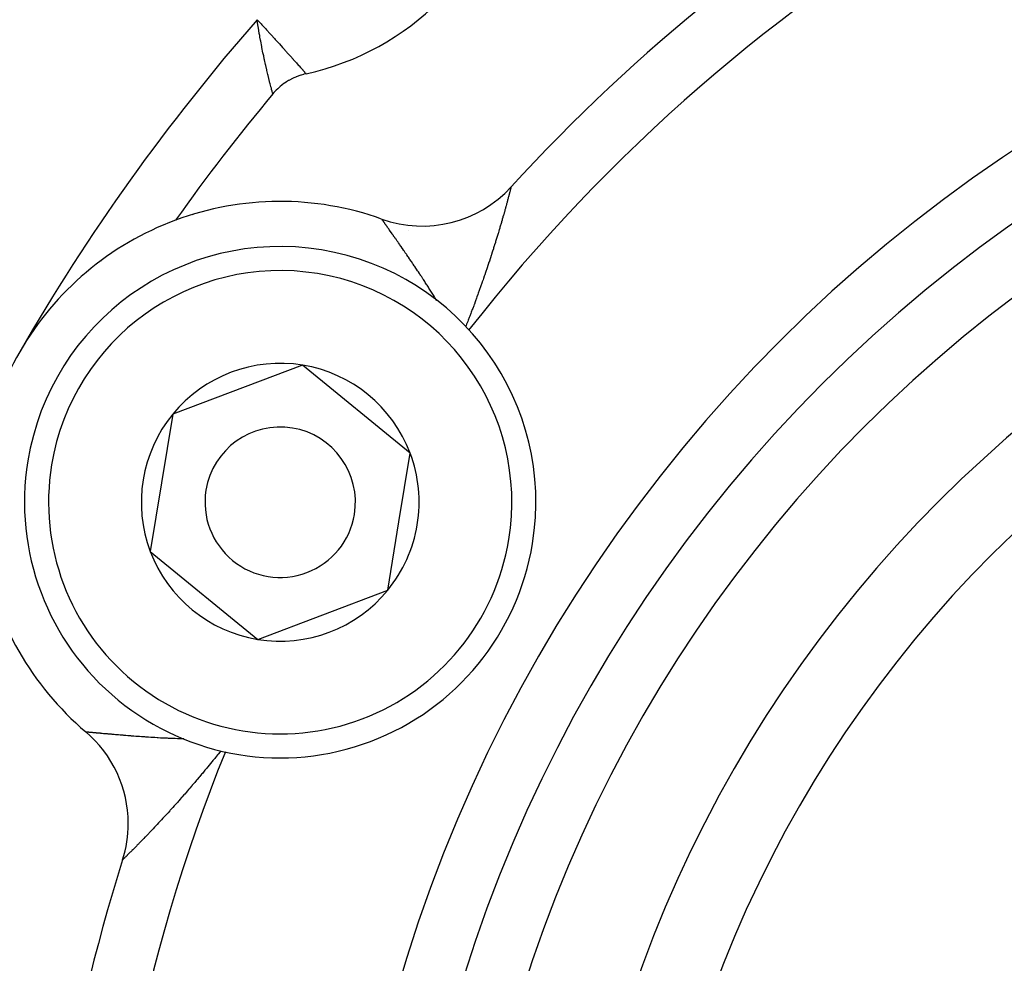
# Model space of a CAD drawing. Units: millimetres. Extents: x -247 to 411, y -280 to 280.
# Drawn here: x 324 to 340, y 52 to 68 of the extents above; entities that cross this region are included whole.
import ezdxf

# ---------------------------------------------------------------- set-up
doc = ezdxf.new("R2010")
doc.units = ezdxf.units.MM
doc.linetypes.add('DASHED', pattern=[9.652, 8.128, -1.524])
doc.layers.add('nevidi', color=4, linetype='DASHED')

msp = doc.modelspace()

# ---------------------------------------------------------------- linework, layer by layer
at = {"color": 2}
for p, q in [((325.06, 64.066), (325.068, 64.066)), ((328.41, 62.329), (326.25, 61.512)), ((330.198, 60.866), (328.41, 62.329)), ((326.25, 61.512), (325.877, 59.233)), ((330.011, 59.726), (330.198, 60.866)), ((329.825, 58.587), (330.011, 59.726)), ((325.877, 59.233), (327.664, 57.77)), ((327.664, 57.77), (329.825, 58.587))]:
    msp.add_line(p, q, dxfattribs=at)
msp.add_lwpolyline([(328.468, 67.171), (328.467, 67.171), (328.431, 67.162), (328.423, 67.16), (328.388, 67.15), (328.38, 67.147), (328.345, 67.136), (328.337, 67.133), (328.303, 67.12), (328.296, 67.116), (328.262, 67.102), (328.255, 67.098), (328.222, 67.082), (328.215, 67.078), (328.183, 67.06), (328.175, 67.056), (328.144, 67.037), (328.137, 67.033), (328.107, 67.012), (328.1, 67.007), (328.071, 66.985), (328.064, 66.98), (328.036, 66.957), (328.029, 66.952), (328.002, 66.927), (327.996, 66.922), (327.97, 66.896), (327.964, 66.89), (327.939, 66.863), (327.934, 66.857), (327.915, 66.835)], dxfattribs=at)
for centre, radius, start, end in [((354.018, 45.049), 45, 14.1419, 165.8581), ((354.018, 45.049), 30, 102.4293, 137.5707), ((327.502, 71.566), 4.5, 282.397, 347.603), ((354.018, 45.049), 24, 0, 180), ((354.018, 45.049), 34, 140.1522, 144.616), ((330.399, 66.639), 2, 250.2866, 317.5707), ((328.037, 60.049), 5, 70.2866, 110.3539), ((354.018, 45.049), 20, 0, 180), ((333.018, 57.174), 10, 130.0448, 130.0799), ((328.037, 60.049), 5, 110.3649, 150), ((327.502, 71.566), 7.5, 290.874, 290.8854), ((328.037, 60.049), 4.25, 350.7035, 170.7035), ((328.037, 60.049), 5, 150, 189.6072), ((328.037, 60.049), 2.309, 80.7035, 140.7035), ((328.037, 60.049), 2.309, 20.7035, 80.7035), ((328.037, 60.049), 2.309, 140.7035, 200.7035), ((328.037, 60.049), 1.25, 350.7035, 170.7035), ((328.037, 60.049), 4.25, 170.7035, 350.7035), ((328.037, 60.049), 2.309, 350.7035, 20.7035), ((328.037, 60.049), 1.25, 170.7035, 350.7035), ((328.037, 60.049), 2.309, 320.7035, 350.7035), ((328.037, 60.049), 5, 189.6461, 229.7134), ((328.037, 60.049), 2.309, 200.7035, 260.7035), ((328.037, 60.049), 2.309, 260.7035, 320.7035), ((323.511, 54.71), 2, 0, 49.7134), ((323.511, 54.71), 2, 342.4293, 360), ((354.018, 45.049), 30, 162.4293, 197.5707)]:
    msp.add_arc(centre, radius, start, end, dxfattribs=at)
at = {"layer": 'nevidi', "color": 7, "linetype": 'Continuous'}
for points in [[(327.915, 66.835), (327.914, 66.837), (327.914, 66.839), (327.912, 66.846), (327.911, 66.85), (327.91, 66.853), (327.904, 66.874), (327.903, 66.877), (327.903, 66.879), (327.895, 66.908), (327.894, 66.915), (327.89, 66.93), (327.884, 66.953), (327.882, 66.961), (327.871, 67.002), (327.87, 67.007), (327.867, 67.017), (327.854, 67.071), (327.851, 67.082), (327.848, 67.093), (327.836, 67.143), (327.833, 67.156), (327.822, 67.202), (327.817, 67.223), (327.814, 67.237), (327.797, 67.31), (327.793, 67.325), (327.793, 67.327), (327.776, 67.404), (327.772, 67.419), (327.763, 67.466), (327.755, 67.502), (327.751, 67.519), (327.734, 67.605), (327.732, 67.617), (327.73, 67.623), (327.713, 67.713), (327.71, 67.73), (327.701, 67.778), (327.696, 67.805), (327.693, 67.823), (327.69, 67.841), (327.674, 67.935), (327.672, 67.947), (327.671, 67.954), (327.656, 68.05), (327.654, 68.069)], [(327.654, 68.069), (327.657, 68.066), (327.72, 67.998), (327.732, 67.985), (327.775, 67.939), (327.797, 67.915), (327.809, 67.902), (327.809, 67.902), (327.871, 67.834), (327.883, 67.821), (327.887, 67.817), (327.943, 67.755), (327.955, 67.742), (327.992, 67.702), (328.013, 67.679), (328.024, 67.667), (328.078, 67.606), (328.089, 67.595), (328.14, 67.537), (328.15, 67.526), (328.177, 67.497), (328.199, 67.472), (328.208, 67.462), (328.252, 67.413), (328.255, 67.41), (328.26, 67.403), (328.301, 67.358), (328.308, 67.35), (328.321, 67.335), (328.344, 67.31), (328.35, 67.303), (328.376, 67.273), (328.381, 67.268), (328.386, 67.262), (328.412, 67.234), (328.416, 67.229), (328.419, 67.226), (328.436, 67.206), (328.437, 67.205), (328.439, 67.203), (328.449, 67.192), (328.454, 67.187), (328.456, 67.184), (328.464, 67.175), (328.465, 67.174), (328.465, 67.174), (328.468, 67.171)], [(331.874, 65.286), (331.873, 65.284), (331.872, 65.28), (331.872, 65.278), (331.87, 65.273), (331.87, 65.271), (331.868, 65.264), (331.867, 65.262), (331.867, 65.261), (331.865, 65.253), (331.864, 65.249), (331.862, 65.24), (331.861, 65.236), (331.858, 65.225), (331.857, 65.22), (331.854, 65.209), (331.852, 65.203), (331.851, 65.198), (331.849, 65.19), (331.847, 65.184), (331.844, 65.169), (331.842, 65.163), (331.838, 65.147), (331.836, 65.14), (331.831, 65.123), (331.829, 65.115), (331.825, 65.097), (331.824, 65.097), (331.822, 65.089), (331.817, 65.069), (331.815, 65.061), (331.809, 65.04), (331.807, 65.031), (331.801, 65.009), (331.798, 65), (331.792, 64.977), (331.789, 64.967), (331.787, 64.959), (331.783, 64.943), (331.78, 64.933), (331.773, 64.908), (331.77, 64.897), (331.763, 64.871), (331.759, 64.859), (331.752, 64.833), (331.748, 64.821), (331.74, 64.793), (331.738, 64.784), (331.737, 64.781), (331.729, 64.752), (331.725, 64.739), (331.716, 64.709), (331.713, 64.696), (331.704, 64.666), (331.7, 64.652), (331.69, 64.621), (331.686, 64.607), (331.677, 64.575), (331.676, 64.573), (331.672, 64.561), (331.663, 64.528), (331.658, 64.513), (331.648, 64.48), (331.643, 64.465), (331.633, 64.43), (331.628, 64.415), (331.617, 64.38), (331.613, 64.365), (331.601, 64.329), (331.6, 64.324), (331.596, 64.313), (331.585, 64.276), (331.58, 64.26), (331.568, 64.223), (331.563, 64.207), (331.55, 64.168), (331.547, 64.159), (331.545, 64.152), (331.532, 64.113), (331.527, 64.097), (331.514, 64.057), (331.508, 64.04), (331.507, 64.037), (331.495, 64), (331.489, 63.983), (331.476, 63.943), (331.47, 63.926), (331.456, 63.884), (331.45, 63.867), (331.436, 63.826), (331.43, 63.808), (331.416, 63.766), (331.409, 63.748), (331.396, 63.711), (331.395, 63.706), (331.388, 63.688), (331.373, 63.646), (331.367, 63.627), (331.352, 63.585), (331.345, 63.566), (331.329, 63.523), (331.323, 63.504), (331.307, 63.461), (331.3, 63.442), (331.284, 63.398), (331.277, 63.379), (331.264, 63.343), (331.26, 63.335), (331.253, 63.315), (331.237, 63.27), (331.229, 63.251), (331.212, 63.206), (331.205, 63.186), (331.187, 63.141), (331.18, 63.121), (331.162, 63.075), (331.154, 63.055), (331.136, 63.008), (331.129, 62.988), (331.118, 62.963)], [(329.74, 64.734), (329.738, 64.737), (329.735, 64.741), (329.733, 64.743), (329.731, 64.747), (329.73, 64.749), (329.727, 64.752), (329.727, 64.753), (329.725, 64.755)], [(330.64, 63.4), (330.635, 63.407), (330.626, 63.422), (330.604, 63.458), (330.594, 63.474), (330.572, 63.509), (330.563, 63.524), (330.542, 63.558), (330.541, 63.559), (330.531, 63.574), (330.51, 63.608), (330.501, 63.622), (330.479, 63.656), (330.47, 63.67), (330.449, 63.703), (330.44, 63.716), (330.419, 63.749), (330.41, 63.762), (330.389, 63.794), (330.38, 63.807), (330.372, 63.82), (330.36, 63.839), (330.351, 63.851), (330.335, 63.876), (330.331, 63.882), (330.322, 63.895), (330.302, 63.925), (330.294, 63.937), (330.274, 63.966), (330.266, 63.978), (330.247, 64.007), (330.238, 64.019), (330.223, 64.042), (330.22, 64.047), (330.212, 64.058), (330.193, 64.085), (330.185, 64.097), (330.167, 64.123), (330.16, 64.134), (330.142, 64.16), (330.135, 64.171), (330.117, 64.195), (330.11, 64.206), (330.095, 64.229), (330.093, 64.23), (330.086, 64.24), (330.07, 64.264), (330.063, 64.274), (330.047, 64.297), (330.04, 64.307), (330.025, 64.329), (330.018, 64.339), (330.003, 64.36), (329.997, 64.369), (329.986, 64.385), (329.982, 64.39), (329.976, 64.399), (329.962, 64.419), (329.956, 64.428), (329.95, 64.435), (329.942, 64.447), (329.936, 64.455), (329.923, 64.474), (329.918, 64.482), (329.905, 64.499), (329.9, 64.507), (329.896, 64.512), (329.888, 64.524), (329.883, 64.531), (329.872, 64.547), (329.867, 64.554), (329.856, 64.57), (329.851, 64.576), (329.841, 64.591), (329.837, 64.597), (329.827, 64.611), (329.826, 64.612), (329.823, 64.617), (329.813, 64.63), (329.81, 64.635), (329.801, 64.647), (329.797, 64.652), (329.79, 64.664), (329.786, 64.668), (329.779, 64.679), (329.776, 64.683), (329.774, 64.685), (329.769, 64.693), (329.766, 64.696), (329.76, 64.705), (329.758, 64.708), (329.753, 64.716), (329.75, 64.719), (329.746, 64.726), (329.744, 64.729), (329.741, 64.733)], [(324.806, 56.235), (324.808, 56.235), (324.809, 56.235), (324.812, 56.235), (324.814, 56.234), (324.818, 56.234), (324.82, 56.234), (324.826, 56.233), (324.828, 56.233), (324.833, 56.233), (324.835, 56.232), (324.838, 56.232), (324.846, 56.231), (324.85, 56.231), (324.859, 56.23), (324.863, 56.23), (324.873, 56.229), (324.878, 56.229), (324.889, 56.228), (324.891, 56.227), (324.894, 56.227), (324.906, 56.226), (324.912, 56.225), (324.925, 56.224), (324.931, 56.224), (324.946, 56.222), (324.952, 56.222), (324.968, 56.22), (324.975, 56.22), (324.98, 56.219), (324.991, 56.218), (324.999, 56.218), (325.016, 56.216), (325.024, 56.215), (325.043, 56.214), (325.051, 56.213), (325.07, 56.211), (325.079, 56.21), (325.099, 56.208), (325.102, 56.208), (325.108, 56.208), (325.13, 56.206), (325.139, 56.205), (325.162, 56.203), (325.171, 56.202), (325.195, 56.2), (325.205, 56.199), (325.219, 56.198), (325.229, 56.197), (325.24, 56.196), (325.257, 56.194), (325.265, 56.194), (325.276, 56.193), (325.302, 56.191), (325.313, 56.19), (325.34, 56.187), (325.352, 56.186), (325.379, 56.184), (325.392, 56.183), (325.42, 56.181), (325.432, 56.18), (325.447, 56.178), (325.461, 56.177), (325.474, 56.176), (325.504, 56.174), (325.517, 56.173), (325.548, 56.17), (325.561, 56.169), (325.593, 56.167), (325.606, 56.166), (325.639, 56.163), (325.653, 56.162), (325.673, 56.161), (325.686, 56.16), (325.7, 56.159), (325.734, 56.156), (325.749, 56.155), (325.784, 56.153), (325.799, 56.152), (325.834, 56.149), (325.85, 56.148), (325.886, 56.146), (325.887, 56.146), (325.901, 56.145), (325.939, 56.143), (325.939, 56.143), (325.954, 56.142), (325.992, 56.139), (326.008, 56.138), (326.046, 56.136), (326.063, 56.136), (326.102, 56.133), (326.118, 56.133), (326.158, 56.131), (326.175, 56.13), (326.215, 56.128), (326.233, 56.127), (326.251, 56.127), (326.273, 56.126), (326.291, 56.125), (326.332, 56.124), (326.35, 56.123), (326.392, 56.122), (326.41, 56.121), (326.434, 56.121)], [(327.05, 55.918), (327.038, 55.903), (327.007, 55.864), (326.993, 55.848), (326.962, 55.809), (326.949, 55.792), (326.918, 55.754), (326.905, 55.738), (326.874, 55.7), (326.861, 55.684), (326.831, 55.648), (326.83, 55.648), (326.817, 55.631), (326.787, 55.595), (326.774, 55.579), (326.744, 55.543), (326.731, 55.528), (326.701, 55.492), (326.688, 55.477), (326.658, 55.442), (326.646, 55.427), (326.616, 55.392), (326.604, 55.377), (326.575, 55.344), (326.574, 55.343), (326.562, 55.328), (326.533, 55.294), (326.52, 55.28), (326.491, 55.246), (326.479, 55.232), (326.45, 55.199), (326.438, 55.185), (326.409, 55.152), (326.397, 55.139), (326.369, 55.106), (326.357, 55.093), (326.345, 55.08), (326.328, 55.061), (326.317, 55.048), (326.289, 55.017), (326.277, 55.004), (326.25, 54.973), (326.238, 54.96), (326.211, 54.93), (326.2, 54.918), (326.173, 54.888), (326.162, 54.876), (326.14, 54.853), (326.136, 54.848), (326.132, 54.844), (326.124, 54.835), (326.099, 54.807), (326.088, 54.796), (326.063, 54.768), (326.052, 54.757), (326.027, 54.73), (326.017, 54.719), (325.992, 54.693), (325.982, 54.682), (325.96, 54.658), (325.958, 54.657), (325.948, 54.646), (325.925, 54.621), (325.915, 54.611), (325.892, 54.587), (325.882, 54.577), (325.86, 54.553), (325.851, 54.543), (325.829, 54.521), (325.82, 54.511), (325.804, 54.495), (325.799, 54.489), (325.79, 54.48), (325.769, 54.459), (325.761, 54.45), (325.741, 54.43), (325.733, 54.421), (325.714, 54.402), (325.706, 54.393), (325.687, 54.375), (325.68, 54.367), (325.674, 54.361), (325.662, 54.349), (325.655, 54.341), (325.638, 54.324), (325.631, 54.317), (325.615, 54.301), (325.608, 54.294), (325.593, 54.279), (325.586, 54.272), (325.572, 54.258), (325.571, 54.257), (325.566, 54.252), (325.552, 54.238), (325.546, 54.233), (325.534, 54.22), (325.528, 54.215), (325.516, 54.203), (325.511, 54.198), (325.5, 54.187), (325.496, 54.183), (325.493, 54.18), (325.486, 54.173), (325.482, 54.169), (325.473, 54.16), (325.469, 54.156), (325.461, 54.148), (325.457, 54.145), (325.45, 54.138), (325.447, 54.135), (325.443, 54.131), (325.441, 54.129), (325.439, 54.127), (325.434, 54.122), (325.432, 54.12), (325.428, 54.116), (325.426, 54.114), (325.423, 54.111), (325.422, 54.11), (325.42, 54.108)]]:
    msp.add_lwpolyline(points, dxfattribs=at)
for centre, radius, start, end in [((354.018, 45.049), 29, 98.0112, 141.9912), ((354.018, 45.049), 40, 138.6243, 157.4744), ((354.018, 45.049), 25, 0, 180), ((354.018, 45.049), 35, 138.8746, 150), ((354.018, 45.049), 23, 0, 180), ((354.018, 45.049), 21.25, 0, 180), ((328.037, 60.049), 3.85, 350.7035, 170.7035), ((328.037, 60.049), 3.85, 170.7035, 350.7035), ((354.018, 45.049), 29, 158.0203, 180)]:
    msp.add_arc(centre, radius, start, end, dxfattribs=at)

doc.saveas('drawing.dxf')
